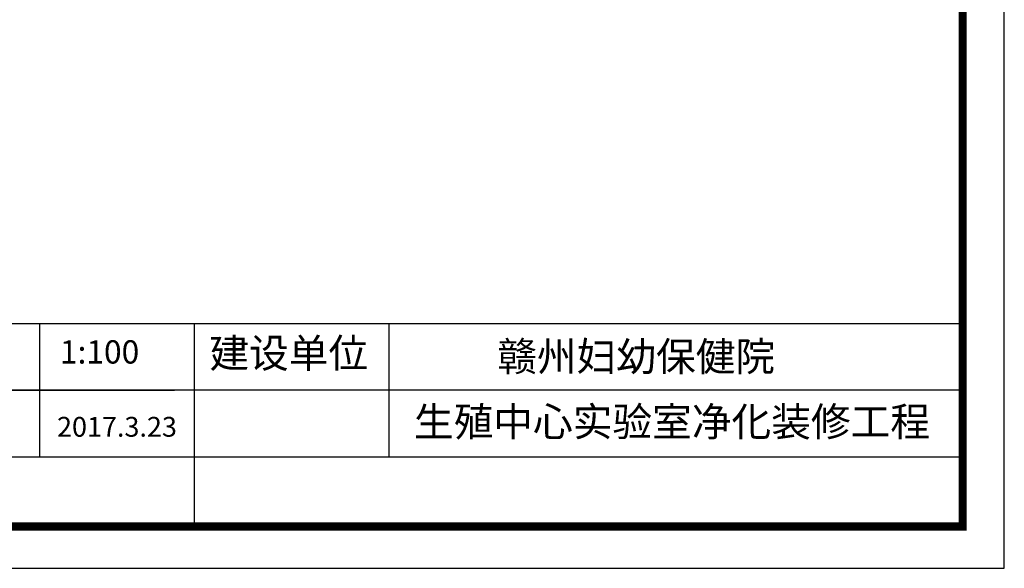
# Model space of a CAD drawing. Extents: x 281364 to 1711293, y 60297 to 317948.
# Drawn here: x 887898 to 907804, y 95758 to 106843 of the extents above; entities that cross this region are included whole.
import ezdxf
from ezdxf.enums import TextEntityAlignment as Align

# ---------------------------------------------------------------- set-up
doc = ezdxf.new("R2010")
doc.units = 0
doc.header["$LTSCALE"] = 1000
doc.header["$MEASUREMENT"] = 0
doc.layers.add('_0', color=7, linetype='Continuous', lineweight=0)
doc.layers.add('PUB_TAB', color=7, linetype='Continuous')
doc.layers.add('PUB_TITLE', color=4, linetype='Continuous')

# ---------------------------------------------------------------- blocks, each defined once
blk = doc.blocks.new('888')
at = {"layer": 'PUB_TITLE'}
for p, q in [((-44784, 4948), (-842, 4948)), ((-19505, 4948), (-19505, 2248)), ((-16369, 913), (-16369, 4948)), ((-16369, 913), (-16369, 4948)), ((-12438, 2248), (-12438, 4948)), ((-16775, 3598), (-22777, 3598)), ((-22777, 3598), (-16775, 3598)), ((-842, 3598), (-17142, 3598)), ((-16775, 2248), (-22777, 2248)), ((-842, 2248), (-17142, 2248))]:
    blk.add_line(p, q, dxfattribs=at)
blk.add_lwpolyline([(-70708, 0), (0, 0), (0, 50000), (-70708, 50000)], close=True, dxfattribs=at)
at = {"layer": 'PUB_TITLE', "const_width": 168}
blk.add_lwpolyline([(-66499, 842), (-842, 842), (-842, 49159), (-66499, 49159)], close=True, dxfattribs=at)
at = {"layer": '_0', "color": 2}
blk.add_attdef('2017.3.23', (-19151, 2659), '', height=400, dxfattribs=at)
at = {"layer": '_0', "color": 2, "width": 1.101331}
blk.add_attdef('八层综合风管示意图', text='', height=400, dxfattribs=at).set_placement((-24796, 1378), (-19158, 1378), align=Align.FIT)
at = {"layer": 'PUB_TAB', "linetype": 'Continuous'}
for s, height, p in [('1:100', 470.6, (-19093, 4137)), ('建设单位', 588.2, (-16071, 4053)), ('赣州妇幼保健院', 588.2, (-10251, 3985)), ('生殖中心实验室净化装修工程', 588.22, (-11935, 2667))]:
    blk.add_text(s, height=height, dxfattribs=at).set_placement(p)

msp = doc.modelspace()

# ---------------------------------------------------------------- block references
at = {"layer": '_0', "color": 2}
ref = msp.add_blockref('888', (907803.66, 95758.382), dxfattribs=at)
ref.add_attrib('2017.3.23', '2017.3.23', (888652.416, 98417.283), dxfattribs={"color": 2, "height": 400})

doc.saveas('drawing.dxf')
